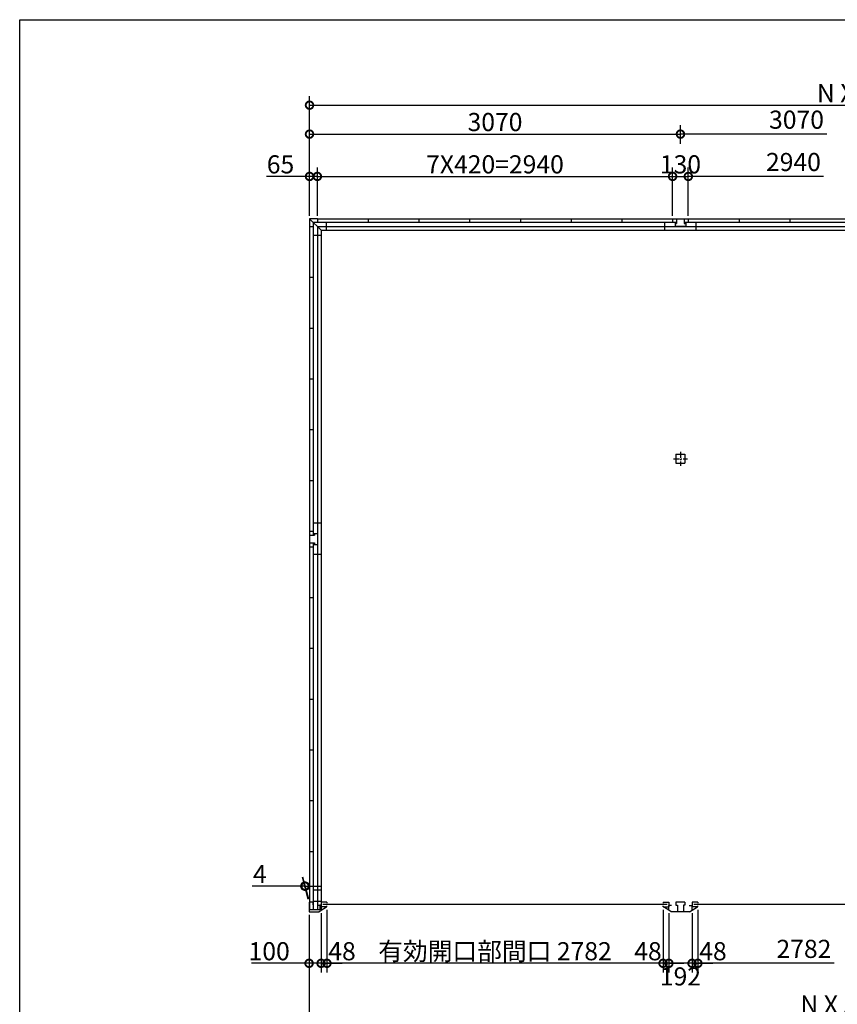
# Model space of a CAD drawing. Extents: x 225 to 20334, y 7 to 14162.
# Drawn here: x 225 to 6992, y 6014 to 14162 of the extents above; entities that cross this region are included whole.
import ezdxf

# ---------------------------------------------------------------- set-up
doc = ezdxf.new("R2010")
doc.units = 0
doc.header["$LTSCALE"] = 20
doc.header["$PDMODE"] = 3
doc.header["$PDSIZE"] = 2
doc.linetypes.add('CENTER', pattern=[2, 1.25, -0.25, 0.25, -0.25])
doc.layers.get('0').update_dxf_attribs({"linetype": 'CONTINUOUS'})
doc.layers.get('DEFPOINTS').update_dxf_attribs({"linetype": 'CONTINUOUS'})
for name, color, linetype in [('センター', 3, 'CENTER'), ('仕様書枠', 230, 'CONTINUOUS'), ('寸法', 4, 'CONTINUOUS'), ('部品1', 7, 'CONTINUOUS')]:
    doc.layers.add(name, color=color, linetype=linetype)
doc.styles.add('STYLE1', font='isocp.shx', dxfattribs={"bigfont": 'bigfont.shx'})
doc.dimstyles.new('INABA_S50G', dxfattribs={"dimtxt": 150, "dimasz": 125, "dimexe": 75, "dimexo": 25, "dimgap": 25, "dimtad": 3, "dimdec": 1, "dimdsep": 46, "dimtxsty": 'STYLE1', "dimblk1": 'DOTSMALL', "dimblk2": 'DOTSMALL', "dimsah": 1, "dimcen": 0, "dimclrt": 7, "dimadec": 0, "dimazin": 0, "dimtfac": 1, "dimtdec": 4, "dimtix": 1, "dimtmove": 0, "dimatfit": 3, "dimldrblk": 'DOTSMALL', "dimfxl": 1, "dimtolj": 1, "dimtzin": 0, "dimarcsym": 0})

# ---------------------------------------------------------------- blocks, each defined once
blk = doc.blocks.new('_DOTSMALL')
at = {"color": 0, "linetype": 'ByBlock', "ltscale": 50, "const_width": 0.5}
blk.add_lwpolyline([(-0.0625, 0, 1), (0.0625, 0, 1)], format="xyb", close=True, dxfattribs=at)
blk = doc.blocks.new('*D1')
at = {"layer": 'DEFPOINTS', "color": 0, "ltscale": 50}
for p in [(5790, 6795), (5838, 6821), (5838, 6353.4)]:
    blk.add_point(p, dxfattribs=at)
at = {"layer": '寸法', "color": 0, "lineweight": -2, "ltscale": 50}
for p, q in [((5838, 6796), (5838, 6278.4)), ((5790, 6353.4), (5665, 6353.4)), ((5790, 6353.4), (5838, 6353.4)), ((5838, 6353.4), (5963, 6353.4))]:
    blk.add_line(p, q, dxfattribs=at)
at = {"layer": '寸法', "color": 0, "lineweight": -2, "ltscale": 50, "xscale": 125, "yscale": 125, "zscale": 125}
blk.add_blockref('_DOTSMALL', (5790, 6353.4), dxfattribs=at)
at = {"layer": '寸法', "color": 0, "lineweight": -2, "ltscale": 50, "xscale": 125, "yscale": 125, "zscale": 125, "rotation": 180}
blk.add_blockref('_DOTSMALL', (5838, 6353.4), dxfattribs=at)
at = {"layer": '寸法', "color": 7, "ltscale": 50, "insert": (5963, 6453.4), "char_height": 150, "attachment_point": 5, "style": 'STYLE1'}
blk.add_mtext('\\A1;48', dxfattribs=at)
blk = doc.blocks.new('*D11')
at = {"layer": 'DEFPOINTS', "color": 0, "ltscale": 50}
for p in [(2620, 6780), (2720, 6792.5), (2720, 6353.4)]:
    blk.add_point(p, dxfattribs=at)
at = {"layer": '寸法', "color": 0, "lineweight": -2, "ltscale": 50}
for p, q in [((2720, 6767.5), (2720, 6278.4)), ((2620, 6755), (2620, 6278.4)), ((2620, 6353.4), (2144.9, 6353.4)), ((2720, 6353.4), (2620, 6353.4))]:
    blk.add_line(p, q, dxfattribs=at)
at = {"layer": '寸法', "color": 0, "lineweight": -2, "ltscale": 50, "xscale": 125, "yscale": 125, "zscale": 125, "rotation": 180}
blk.add_blockref('_DOTSMALL', (2620, 6353.4), dxfattribs=at)
at = {"layer": '寸法', "color": 0, "lineweight": -2, "ltscale": 50, "xscale": 125, "yscale": 125, "zscale": 125}
blk.add_blockref('_DOTSMALL', (2720, 6353.4), dxfattribs=at)
at = {"layer": '寸法', "color": 7, "ltscale": 50, "insert": (2290, 6453.4), "char_height": 150, "attachment_point": 5, "style": 'STYLE1'}
blk.add_mtext('\\A1;100', dxfattribs=at)
blk = doc.blocks.new('*D12')
at = {"layer": 'DEFPOINTS', "color": 0, "ltscale": 50}
for p in [(2620, 6780), (11838, 6780), (11838, 5912)]:
    blk.add_point(p, dxfattribs=at)
at = {"layer": '寸法', "color": 0, "lineweight": -2, "ltscale": 50}
for p, q in [((2620, 6755), (2620, 5837)), ((11838, 6755), (11838, 5837)), ((2620, 5912), (11838, 5912))]:
    blk.add_line(p, q, dxfattribs=at)
at = {"layer": '寸法', "color": 0, "lineweight": -2, "ltscale": 50, "xscale": 125, "yscale": 125, "zscale": 125, "rotation": 180}
blk.add_blockref('_DOTSMALL', (2620, 5912), dxfattribs=at)
at = {"layer": '寸法', "color": 0, "lineweight": -2, "ltscale": 50, "xscale": 125, "yscale": 125, "zscale": 125}
blk.add_blockref('_DOTSMALL', (11838, 5912), dxfattribs=at)
at = {"layer": '寸法', "color": 7, "ltscale": 50, "insert": (7229, 6012), "char_height": 150, "attachment_point": 5, "style": 'STYLE1'}
blk.add_mtext('\\A1;N X 3070 +8', dxfattribs=at)
blk = doc.blocks.new('*D13')
at = {"layer": 'DEFPOINTS', "color": 0, "ltscale": 50}
for p in [(11834, 13454.5), (2624, 12940), (11834, 12940)]:
    blk.add_point(p, dxfattribs=at)
at = {"layer": '寸法', "color": 0, "lineweight": -2, "ltscale": 50}
for p, q in [((2624, 12965), (2624, 13529.5)), ((11834, 12965), (11834, 13529.5)), ((2624, 13454.5), (11834, 13454.5))]:
    blk.add_line(p, q, dxfattribs=at)
at = {"layer": '寸法', "color": 0, "lineweight": -2, "ltscale": 50, "xscale": 125, "yscale": 125, "zscale": 125, "rotation": 180}
blk.add_blockref('_DOTSMALL', (2624, 13454.5), dxfattribs=at)
at = {"layer": '寸法', "color": 0, "lineweight": -2, "ltscale": 50, "xscale": 125, "yscale": 125, "zscale": 125}
blk.add_blockref('_DOTSMALL', (11834, 13454.5), dxfattribs=at)
at = {"layer": '寸法', "color": 7, "ltscale": 50, "insert": (7229, 13554.5), "char_height": 150, "attachment_point": 5, "style": 'STYLE1'}
blk.add_mtext('\\A1;N X 3070', dxfattribs=at)
blk = doc.blocks.new('*D17')
at = {"layer": 'DEFPOINTS', "color": 0, "ltscale": 50}
for p in [(2689, 12865), (2624, 12515), (2689, 12515)]:
    blk.add_point(p, dxfattribs=at)
at = {"layer": '寸法', "color": 0, "lineweight": -2, "ltscale": 50}
for p, q in [((2624, 12540), (2624, 12940)), ((2689, 12540), (2689, 12940)), ((2624, 12865), (2268.7, 12865)), ((2689, 12865), (2624, 12865))]:
    blk.add_line(p, q, dxfattribs=at)
at = {"layer": '寸法', "color": 0, "lineweight": -2, "ltscale": 50, "xscale": 125, "yscale": 125, "zscale": 125, "rotation": 180}
blk.add_blockref('_DOTSMALL', (2624, 12865), dxfattribs=at)
at = {"layer": '寸法', "color": 0, "lineweight": -2, "ltscale": 50, "xscale": 125, "yscale": 125, "zscale": 125}
blk.add_blockref('_DOTSMALL', (2689, 12865), dxfattribs=at)
at = {"layer": '寸法', "color": 7, "ltscale": 50, "insert": (2383.8, 12965), "char_height": 150, "attachment_point": 5, "style": 'STYLE1'}
blk.add_mtext('\\A1;65', dxfattribs=at)
blk = doc.blocks.new('*D20')
at = {"layer": 'DEFPOINTS', "color": 0, "ltscale": 50}
for p in [(2584.7, 6991.7), (2620, 6860), (2624, 6860)]:
    blk.add_point(p, dxfattribs=at)
at = {"layer": '寸法', "color": 0, "lineweight": -2, "ltscale": 50}
for p, q in [((2613.3, 6885), (2564.6, 7066.7)), ((2617.3, 6885), (2568.6, 7066.7)), ((2584.7, 6991.7), (2149.6, 6991.7)), ((2588.7, 6991.7), (2584.7, 6991.7)), ((2588.7, 6991.7), (2713.7, 6991.7))]:
    blk.add_line(p, q, dxfattribs=at)
at = {"layer": '寸法', "color": 0, "lineweight": -2, "ltscale": 50, "xscale": 125, "yscale": 125, "zscale": 125}
blk.add_blockref('_DOTSMALL', (2584.7, 6991.7), dxfattribs=at)
at = {"layer": '寸法', "color": 0, "lineweight": -2, "ltscale": 50, "xscale": 125, "yscale": 125, "zscale": 125, "rotation": 180}
blk.add_blockref('_DOTSMALL', (2588.7, 6991.7), dxfattribs=at)
at = {"layer": '寸法', "color": 7, "ltscale": 50, "insert": (2212.1, 7091.7), "char_height": 150, "attachment_point": 5, "style": 'STYLE1'}
blk.add_mtext('\\A1;4', dxfattribs=at)
blk = doc.blocks.new('*D30')
at = {"layer": 'DEFPOINTS', "color": 0, "ltscale": 50}
for p in [(5629, 12865), (2689, 12515), (5629, 12515)]:
    blk.add_point(p, dxfattribs=at)
at = {"layer": '寸法', "color": 0, "lineweight": -2, "ltscale": 50}
for p, q in [((5629, 12540), (5629, 12940)), ((2689, 12865), (5629, 12865))]:
    blk.add_line(p, q, dxfattribs=at)
at = {"layer": '寸法', "color": 0, "lineweight": -2, "ltscale": 50, "xscale": 125, "yscale": 125, "zscale": 125, "rotation": 180}
blk.add_blockref('_DOTSMALL', (2689, 12865), dxfattribs=at)
at = {"layer": '寸法', "color": 0, "lineweight": -2, "ltscale": 50, "xscale": 125, "yscale": 125, "zscale": 125}
blk.add_blockref('_DOTSMALL', (5629, 12865), dxfattribs=at)
at = {"layer": '寸法', "color": 7, "ltscale": 50, "insert": (4159, 12965), "char_height": 150, "attachment_point": 5, "style": 'STYLE1'}
blk.add_mtext('\\A1;7X420=2940', dxfattribs=at)
blk = doc.blocks.new('*D31')
at = {"layer": 'DEFPOINTS', "color": 0, "ltscale": 50}
for p in [(5694, 13215.1), (5694, 13110.5), (2624, 12515)]:
    blk.add_point(p, dxfattribs=at)
at = {"layer": '寸法', "color": 0, "lineweight": -2, "ltscale": 50}
for p, q in [((2624, 12540), (2624, 13290.1)), ((5694, 13135.5), (5694, 13290.1)), ((2624, 13215.1), (5694, 13215.1))]:
    blk.add_line(p, q, dxfattribs=at)
at = {"layer": '寸法', "color": 0, "lineweight": -2, "ltscale": 50, "xscale": 125, "yscale": 125, "zscale": 125, "rotation": 180}
blk.add_blockref('_DOTSMALL', (2624, 13215.1), dxfattribs=at)
at = {"layer": '寸法', "color": 0, "lineweight": -2, "ltscale": 50, "xscale": 125, "yscale": 125, "zscale": 125}
blk.add_blockref('_DOTSMALL', (5694, 13215.1), dxfattribs=at)
at = {"layer": '寸法', "color": 7, "ltscale": 50, "insert": (4159, 13315.1), "char_height": 150, "attachment_point": 5, "style": 'STYLE1'}
blk.add_mtext('\\A1;3070', dxfattribs=at)
blk = doc.blocks.new('*D29')
at = {"layer": 'DEFPOINTS', "color": 0, "ltscale": 50}
for p in [(5759, 12865), (5629, 12515), (5759, 12515)]:
    blk.add_point(p, dxfattribs=at)
at = {"layer": '寸法', "color": 0, "lineweight": -2, "ltscale": 50}
for p, q in [((5629, 12540), (5629, 12940)), ((5759, 12540), (5759, 12940)), ((5629, 12865), (5759, 12865))]:
    blk.add_line(p, q, dxfattribs=at)
at = {"layer": '寸法', "color": 0, "lineweight": -2, "ltscale": 50, "xscale": 125, "yscale": 125, "zscale": 125, "rotation": 180}
blk.add_blockref('_DOTSMALL', (5629, 12865), dxfattribs=at)
at = {"layer": '寸法', "color": 0, "lineweight": -2, "ltscale": 50, "xscale": 125, "yscale": 125, "zscale": 125}
blk.add_blockref('_DOTSMALL', (5759, 12865), dxfattribs=at)
at = {"layer": '寸法', "color": 7, "ltscale": 50, "insert": (5694, 12965), "char_height": 150, "attachment_point": 5, "style": 'STYLE1'}
blk.add_mtext('\\A1;130', dxfattribs=at)
blk = doc.blocks.new('*D32')
at = {"layer": 'DEFPOINTS', "color": 0, "ltscale": 50}
for p in [(2720, 6795), (2768, 6821), (2768, 6353.4)]:
    blk.add_point(p, dxfattribs=at)
at = {"layer": '寸法', "color": 0, "lineweight": -2, "ltscale": 50}
for p, q in [((2768, 6796), (2768, 6278.4)), ((2720, 6353.4), (2595, 6353.4)), ((2720, 6353.4), (2768, 6353.4)), ((2768, 6353.4), (2893, 6353.4))]:
    blk.add_line(p, q, dxfattribs=at)
at = {"layer": '寸法', "color": 0, "lineweight": -2, "ltscale": 50, "xscale": 125, "yscale": 125, "zscale": 125}
blk.add_blockref('_DOTSMALL', (2720, 6353.4), dxfattribs=at)
at = {"layer": '寸法', "color": 0, "lineweight": -2, "ltscale": 50, "xscale": 125, "yscale": 125, "zscale": 125, "rotation": 180}
blk.add_blockref('_DOTSMALL', (2768, 6353.4), dxfattribs=at)
at = {"layer": '寸法', "color": 7, "ltscale": 50, "insert": (2893, 6453.4), "char_height": 150, "attachment_point": 5, "style": 'STYLE1'}
blk.add_mtext('\\A1;48', dxfattribs=at)
blk = doc.blocks.new('*D35')
at = {"layer": 'DEFPOINTS', "color": 0, "ltscale": 50}
for p in [(5598, 6792.5), (5790, 6792.5), (5598, 6353.4)]:
    blk.add_point(p, dxfattribs=at)
at = {"layer": '寸法', "color": 0, "lineweight": -2, "ltscale": 50}
for p, q in [((5598, 6767.5), (5598, 6278.4)), ((5790, 6767.5), (5790, 6278.4)), ((5790, 6353.4), (5598, 6353.4))]:
    blk.add_line(p, q, dxfattribs=at)
at = {"layer": '寸法', "color": 0, "lineweight": -2, "ltscale": 50, "xscale": 125, "yscale": 125, "zscale": 125, "rotation": 180}
blk.add_blockref('_DOTSMALL', (5598, 6353.4), dxfattribs=at)
at = {"layer": '寸法', "color": 0, "lineweight": -2, "ltscale": 50, "xscale": 125, "yscale": 125, "zscale": 125}
blk.add_blockref('_DOTSMALL', (5790, 6353.4), dxfattribs=at)
at = {"layer": '寸法', "color": 7, "ltscale": 50, "insert": (5694, 6245), "char_height": 150, "attachment_point": 5, "style": 'STYLE1'}
blk.add_mtext('\\A1;192', dxfattribs=at)
blk = doc.blocks.new('*D34')
at = {"layer": 'DEFPOINTS', "color": 0, "ltscale": 50}
for p in [(5550, 6821), (5598, 6792.5), (5550, 6353.4)]:
    blk.add_point(p, dxfattribs=at)
at = {"layer": '寸法', "color": 0, "lineweight": -2, "ltscale": 50}
for p, q in [((5550, 6796), (5550, 6278.4)), ((5550, 6353.4), (5425, 6353.4)), ((5598, 6353.4), (5550, 6353.4)), ((5598, 6353.4), (5723, 6353.4))]:
    blk.add_line(p, q, dxfattribs=at)
at = {"layer": '寸法', "color": 0, "lineweight": -2, "ltscale": 50, "xscale": 125, "yscale": 125, "zscale": 125}
blk.add_blockref('_DOTSMALL', (5550, 6353.4), dxfattribs=at)
at = {"layer": '寸法', "color": 0, "lineweight": -2, "ltscale": 50, "xscale": 125, "yscale": 125, "zscale": 125, "rotation": 180}
blk.add_blockref('_DOTSMALL', (5598, 6353.4), dxfattribs=at)
at = {"layer": '寸法', "color": 7, "ltscale": 50, "insert": (5425.1, 6453.4), "char_height": 150, "attachment_point": 5, "style": 'STYLE1'}
blk.add_mtext('\\A1;48', dxfattribs=at)
blk = doc.blocks.new('*D33')
at = {"layer": 'DEFPOINTS', "color": 0, "ltscale": 50}
for p in [(2768, 6821), (5550, 6821), (2768, 6353.4)]:
    blk.add_point(p, dxfattribs=at)
at = {"layer": '寸法', "color": 0, "lineweight": -2, "ltscale": 50}
for p, q in [((2768, 6796), (2768, 6278.4)), ((5550, 6796), (5550, 6278.4)), ((5550, 6353.4), (2768, 6353.4))]:
    blk.add_line(p, q, dxfattribs=at)
at = {"layer": '寸法', "color": 0, "lineweight": -2, "ltscale": 50, "xscale": 125, "yscale": 125, "zscale": 125, "rotation": 180}
blk.add_blockref('_DOTSMALL', (2768, 6353.4), dxfattribs=at)
at = {"layer": '寸法', "color": 0, "lineweight": -2, "ltscale": 50, "xscale": 125, "yscale": 125, "zscale": 125}
blk.add_blockref('_DOTSMALL', (5550, 6353.4), dxfattribs=at)
at = {"layer": '寸法', "color": 7, "ltscale": 50, "insert": (4159, 6453.4), "char_height": 150, "attachment_point": 5, "style": 'STYLE1'}
blk.add_mtext('\\A1;有効開口部間口 2782', dxfattribs=at)

msp = doc.modelspace()

# ---------------------------------------------------------------- linework, layer by layer
at = {"layer": 'センター', "ltscale": 2}
for p, q in [((5636.5, 10528.9), (5751.5, 10528.9)), ((5694, 10586.4), (5694, 10471.4))]:
    msp.add_line(p, q, dxfattribs=at)
at = {"layer": '仕様書枠', "ltscale": 50}
for p, q in [((225, 14162), (20334, 14162)), ((225, 280), (225, 14162))]:
    msp.add_line(p, q, dxfattribs=at)
at = {"layer": '寸法', "ltscale": 50}
for p, q in [((6904.26, 13215.05), (5694, 13215.05)), ((6878.84, 12865.03), (5759, 12865.03)), ((6965.65, 6353.42), (5838, 6353.42))]:
    msp.add_line(p, q, dxfattribs=at)
at = {"layer": '部品1', "ltscale": 50}
for p, q in [((2624, 12515), (2624, 12450)), ((2689, 12515), (2624, 12515)), ((2624, 12515), (2719, 12420)), ((2653.5, 12485.5), (2653.5, 9897)), ((2653.5, 12485.5), (5662, 12485.5)), ((2689, 12515), (2689, 12485.5)), ((2689, 12515), (11769, 12515)), ((2760.5, 12485.5), (2760.5, 12420)), ((3109, 12515), (3109, 12485.5)), ((3529, 12515), (3529, 12485.5)), ((3949, 12515), (3949, 12485.5)), ((4369, 12515), (4369, 12485.5)), ((4789, 12515), (4789, 12485.5)), ((5209, 12515), (5209, 12485.5)), ((5564, 12420), (5564, 12485.5)), ((5629, 12515), (5629, 12485.5)), ((5649, 12485.5), (5649, 12475)), ((5649, 12475), (5662, 12475)), ((5649, 12475), (5649, 12450)), ((5662, 12515), (5662, 12475)), ((5726, 12515), (5726, 12475)), ((5726, 12485.5), (8732, 12485.5)), ((5726, 12475), (5739, 12475)), ((5739, 12485.5), (5739, 12475)), ((5739, 12475), (5739, 12450)), ((5759, 12515), (5759, 12485.5)), ((5824, 12420), (5824, 12485.5)), ((6179, 12515), (6179, 12485.5)), ((6599, 12515), (6599, 12485.5)), ((2624, 12450), (2624, 9930)), ((2624, 12450), (2653.5, 12450)), ((2624, 12450), (2653.5, 12450)), ((2689, 12450), (2689, 9910)), ((2689, 12450), (2689, 9910)), ((2689, 12450), (11769, 12450)), ((2719, 12420), (2719, 6833.5)), ((2719, 12420), (11739, 12420)), ((5739, 12450), (5649, 12450)), ((2653.5, 12378.5), (2719, 12378.5)), ((2624, 12030), (2653.5, 12030)), ((2624, 12030), (2653.5, 12030)), ((2624, 11610), (2653.5, 11610)), ((2624, 11190), (2653.5, 11190)), ((2624, 11190), (2653.5, 11190)), ((2624, 10770), (2653.5, 10770)), ((5656.5, 10566.4), (5731.5, 10566.4)), ((5656.5, 10566.4), (5656.5, 10491.4)), ((5731.5, 10566.4), (5731.5, 10491.4)), ((5656.5, 10491.4), (5731.5, 10491.4)), ((2624, 10350), (2653.5, 10350)), ((2719, 9995), (2653.5, 9995)), ((2624, 9930), (2653.5, 9930)), ((2624, 9930), (2624, 9800)), ((2624, 9897), (2664, 9897)), ((2653.5, 9910), (2664, 9910)), ((2664, 9910), (2689, 9910)), ((2664, 9910), (2664, 9897)), ((2689, 9910), (2689, 9820)), ((2624, 9833), (2664, 9833)), ((2624, 9800), (2653.5, 9800)), ((2624, 9800), (2624, 6795.5)), ((2653.5, 9833), (2653.5, 6795.5)), ((2653.5, 9820), (2664, 9820)), ((2664, 9833), (2664, 9820)), ((2664, 9820), (2689, 9820)), ((2689, 9820), (2689, 6860)), ((2689, 9820), (2689, 6795.5)), ((2719, 9735), (2653.5, 9735)), ((2624, 9380), (2653.5, 9380)), ((2624, 8960), (2653.5, 8960)), ((2624, 8540), (2653.5, 8540)), ((2624, 8120), (2653.5, 8120)), ((2624, 7700), (2653.5, 7700)), ((2624, 7280), (2653.5, 7280)), ((2719, 6958.5), (2653.5, 6958.5)), ((2650, 6860), (2620, 6860)), ((2620, 6860), (2620, 6780)), ((2650, 6860), (2650, 6838)), ((2719, 6863.5), (2653.5, 6863.5)), ((2719.9, 6860), (2719.9, 6821)), ((2768, 6860), (2768, 6851)), ((5550, 6860), (5550, 6851)), ((5598, 6860), (5598, 6821)), ((5790, 6860), (5790, 6821)), ((5838, 6860), (5838, 6851)), ((2709.5, 6795.5), (2620, 6795.5)), ((2620, 6780), (2700, 6780)), ((2720, 6831), (2697, 6831)), ((2700, 6780), (2720, 6792.5)), ((2709.5, 6833.5), (2709.5, 6795.5)), ((2719, 6833.5), (2709.5, 6833.5)), ((2720, 6831), (2720, 6792.5)), ((2768, 6821), (2768, 6830)), ((5550, 6821), (5550, 6830)), ((5838, 6821), (5838, 6830))]:
    msp.add_line(p, q, dxfattribs=at)
at = {"layer": '部品1'}
for p, q in [((2768, 6860), (2720, 6860)), ((5550, 6860), (5598, 6860)), ((5656.5, 6860), (5656.5, 6835)), ((5731.5, 6860), (5656.5, 6860)), ((5731.5, 6860), (5731.5, 6835)), ((5838, 6860), (5790, 6860)), ((2720, 6792.5), (2765.6, 6821)), ((2768, 6821), (2720, 6821)), ((5550, 6821), (5598, 6821)), ((5598, 6792.5), (5552.4, 6821)), ((5598, 6792.5), (5598, 6831)), ((5621, 6831), (5598, 6831)), ((5618, 6780), (5598, 6792.5)), ((5769.9, 6780), (5618.1, 6780)), ((5656.5, 6835), (5669.5, 6835)), ((5669.5, 6835), (5669.5, 6780)), ((5731.5, 6835), (5718.5, 6835)), ((5718.5, 6835), (5718.5, 6780)), ((5767, 6831), (5790, 6831)), ((5770, 6780), (5790, 6792.5)), ((5790, 6792.5), (5790, 6831)), ((5790, 6792.5), (5835.6, 6821)), ((5838, 6821), (5790, 6821))]:
    msp.add_line(p, q, dxfattribs=at)
at = {"layer": '部品1', "color": 7, "linetype": 'Continuous', "ltscale": 25}
for p, q in [((5583.1, 6840.5), (2734.9, 6840.5)), ((8653.1, 6840.5), (5804.9, 6840.5))]:
    msp.add_line(p, q, dxfattribs=at)

# ---------------------------------------------------------------- texts
at = {"layer": '寸法', "color": 7, "ltscale": 50, "char_height": 150, "attachment_point": 5, "style": 'STYLE1'}
for s, insert in [('3070', (6654.64, 13315.07)), ('2940', (6629.22, 12965.05)), ('2782', (6716.03, 6453.43))]:
    msp.add_mtext(s, dxfattribs=dict(at, insert=insert))

# ---------------------------------------------------------------- dimensions: what is measured, and where the dimension line sits
at = {"layer": '寸法', "ltscale": 50}
dim = msp.add_linear_dim(base=(11834, 13454.52), p1=(2624, 12940.03), p2=(11834, 12940.03), text='N X 3070', dimstyle='INABA_S50G', dxfattribs=at)
dim.commit()
dim.dimension.update_dxf_attribs({"geometry": '*D13', "text_midpoint": (7229, 13554.52)})
dim = msp.add_linear_dim(base=(5694, 13215.05), p1=(2624, 12515), p2=(5694, 13110.49), dimstyle='INABA_S50G', dxfattribs=at)
dim.commit()
dim.dimension.update_dxf_attribs({"geometry": '*D31', "text_midpoint": (4159, 13315.05)})
for base, p1, p2, picture, middle in [((2689, 12865.03), (2624, 12515), (2689, 12515), '*D17', (2383.83, 12865.03)), ((5759, 12865.03), (5629, 12515), (5759, 12515), '*D29', (5694, 12865.03)), ((2720, 6353.42), (2620, 6780), (2720, 6792.5), '*D11', (2290, 6353.42))]:
    dim = msp.add_linear_dim(base=base, p1=p1, p2=p2, dimstyle='INABA_S50G', dxfattribs=at)
    dim.commit()
    dim.dimension.update_dxf_attribs({"geometry": picture, "text_midpoint": middle, "dimtype": 160})
for base, p1, p2, text, override, picture, middle in [((5629, 12865.03), (2689, 12515), (5629, 12515), '7X420=<>', {"dimse1": 1, "dimtmove": 1}, '*D30', (4159, 12965.05)), ((11838, 5912), (2620, 6780), (11838, 6780), 'N X 3070 +8', {"dimdec": 1}, '*D12', (7229, 6012)), ((2768, 6353.42), (5550, 6821), (2768, 6821), '有効開口部間口 <>', {"dimdec": 1}, '*D33', (4159, 6453.43))]:
    dim = msp.add_linear_dim(base=base, p1=p1, p2=p2, text=text, dimstyle='INABA_S50G', override=override, dxfattribs=at)
    dim.commit()
    dim.dimension.update_dxf_attribs({"geometry": picture, "text_midpoint": middle})
for base, p1, p2, override, picture, middle in [((2584.72, 6991.66), (2624, 6860), (2620, 6860), {"dimdec": 1}, '*D20', (2212.12, 6991.66)), ((2768, 6353.42), (2720, 6795), (2768, 6821), {"dimse1": 1, "dimtmove": 1}, '*D32', (2893, 6353.42)), ((5550, 6353.42), (5598, 6792.5), (5550, 6821), {"dimse1": 1, "dimtmove": 1}, '*D34', (5425.1, 6353.42)), ((5598, 6353.42), (5790, 6792.5), (5598, 6792.5), {"dimdec": 1, "dimtdec": 1, "dimtix": 0, "dimtmove": 2}, '*D35', (5694, 6245.03)), ((5838, 6353.42), (5790, 6795), (5838, 6821), {"dimse1": 1, "dimtmove": 1}, '*D1', (5963, 6353.42))]:
    dim = msp.add_linear_dim(base=base, p1=p1, p2=p2, dimstyle='INABA_S50G', override=override, dxfattribs=at)
    dim.commit()
    dim.dimension.update_dxf_attribs({"geometry": picture, "text_midpoint": middle, "dimtype": 160})

doc.saveas('drawing.dxf')
